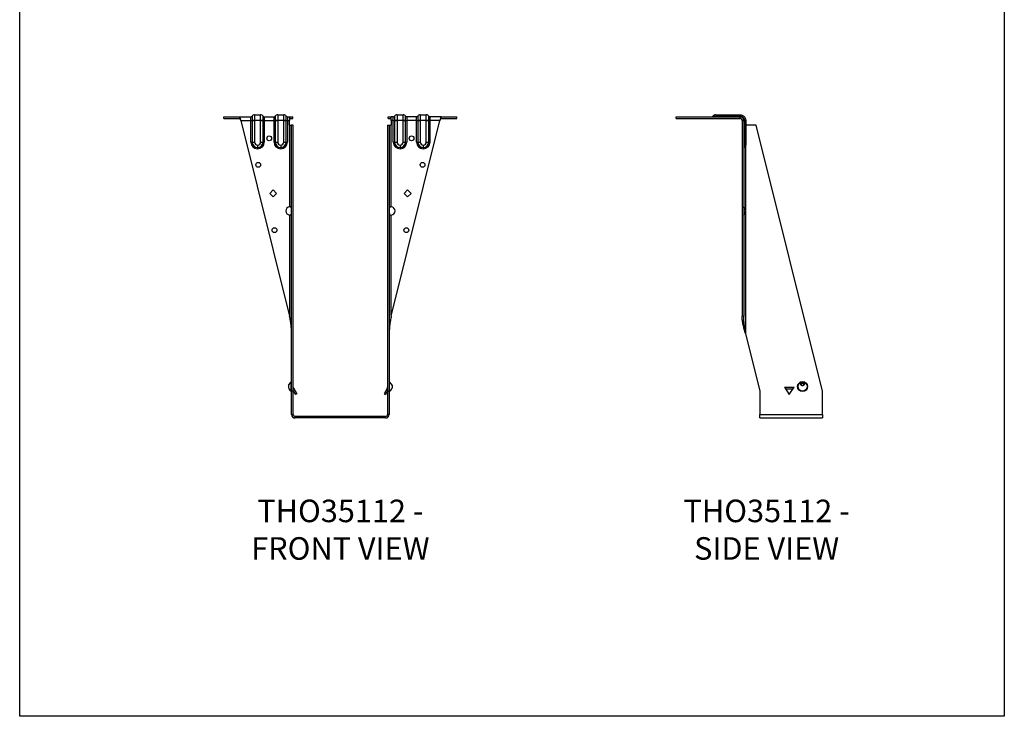
# Model space of a CAD drawing. Units: millimetres. Extents: x -1931 to -986, y -1134 to 202.
# Drawn here: x -1931 to -986, y -1134 to -466 of the extents above; entities that cross this region are included whole.
import ezdxf

# ---------------------------------------------------------------- set-up
doc = ezdxf.new("R2010")
doc.units = ezdxf.units.MM
doc.header["$MEASUREMENT"] = 0
doc.layers.get('0').update_dxf_attribs({"linetype": 'CONTINUOUS'})
doc.layers.get('Defpoints').update_dxf_attribs({"linetype": 'CONTINUOUS'})
doc.layers.add('OBJ', color=179, linetype='CONTINUOUS')
doc.styles.add('SLDTEXTSTYLE0', font='TXT', dxfattribs={"width": 0.605})

msp = doc.modelspace()

# ---------------------------------------------------------------- linework, layer by layer
at = {"color": 7, "linetype": 'Continuous', "lineweight": 25}
for p, q in [((-1705.14, -557.3), (-1699.36, -557.3)), ((-1682.88, -557.3), (-1677.1, -557.3)), ((-1568.39, -557.3), (-1562.61, -557.3)), ((-1546.13, -557.3), (-1540.35, -557.3)), ((-1262.79, -557.3), (-1259.9, -557.3)), ((-1259.9, -558.65), (-1259.9, -557.3)), ((-1259.9, -557.3), (-1239.24, -557.3)), ((-1239.24, -558.65), (-1239.24, -557.3)), ((-1734.62, -560.85), (-1734.62, -559.33)), ((-1734.62, -559.33), (-1719.33, -559.33)), ((-1734.62, -560.85), (-1719.33, -560.85)), ((-1719.33, -560.85), (-1719.33, -559.33)), ((-1719.33, -559.33), (-1708.73, -559.33)), ((-1718.29, -562.76), (-1671.49, -750.44)), ((-1718.29, -562.76), (-1708.73, -562.76)), ((-1708.73, -562.76), (-1707.53, -562.77)), ((-1708.73, -562.87), (-1707.53, -562.87)), ((-1708.73, -583.53), (-1708.73, -562.87)), ((-1707.53, -562.87), (-1707.53, -583.53)), ((-1707.53, -562.87), (-1705.14, -562.87)), ((-1705.14, -562.87), (-1705.14, -583.53)), ((-1699.36, -562.87), (-1705.14, -562.87)), ((-1699.36, -583.53), (-1699.36, -562.87)), ((-1699.36, -562.87), (-1696.97, -562.87)), ((-1696.97, -562.77), (-1695.78, -562.76)), ((-1696.97, -583.53), (-1696.97, -562.87)), ((-1696.97, -562.87), (-1695.78, -562.87)), ((-1695.78, -559.33), (-1686.47, -559.33)), ((-1695.78, -562.76), (-1686.47, -562.76)), ((-1695.78, -562.87), (-1695.78, -583.53)), ((-1686.47, -562.76), (-1685.27, -562.77)), ((-1686.47, -562.87), (-1685.27, -562.87)), ((-1686.47, -583.53), (-1686.47, -562.87)), ((-1685.27, -562.87), (-1685.27, -583.53)), ((-1685.27, -562.87), (-1682.88, -562.87)), ((-1682.88, -562.87), (-1682.88, -583.53)), ((-1677.1, -562.87), (-1682.88, -562.87)), ((-1677.1, -583.53), (-1677.1, -562.87)), ((-1677.1, -562.87), (-1674.71, -562.87)), ((-1674.71, -562.77), (-1673.52, -562.76)), ((-1674.71, -583.53), (-1674.71, -562.87)), ((-1674.71, -562.87), (-1673.51, -562.87)), ((-1673.52, -559.33), (-1671.57, -559.33)), ((-1673.52, -562.76), (-1671.57, -562.76)), ((-1673.51, -562.87), (-1673.51, -583.53)), ((-1671.57, -559.33), (-1671.57, -562.76)), ((-1671.57, -559.33), (-1671.11, -559.33)), ((-1671.57, -560.85), (-1671.11, -560.85)), ((-1671.57, -567.21), (-1671.57, -562.76)), ((-1671.11, -560.85), (-1671.11, -559.33)), ((-1671.11, -559.33), (-1668.56, -559.33)), ((-1671.11, -560.85), (-1668.56, -560.85)), ((-1668.56, -560.85), (-1668.56, -559.33)), ((-1576.93, -560.85), (-1576.93, -559.33)), ((-1576.93, -559.33), (-1574.39, -559.33)), ((-1576.93, -560.85), (-1574.39, -560.85)), ((-1574.39, -560.85), (-1574.39, -559.33)), ((-1574.39, -559.33), (-1573.92, -559.33)), ((-1574.39, -560.85), (-1573.92, -560.85)), ((-1574, -750.44), (-1527.21, -562.76)), ((-1573.92, -562.76), (-1573.92, -559.33)), ((-1571.98, -559.33), (-1573.92, -559.33)), ((-1573.92, -562.76), (-1573.92, -567.21)), ((-1571.98, -562.76), (-1573.92, -562.76)), ((-1571.98, -562.76), (-1570.78, -562.77)), ((-1571.98, -562.87), (-1570.78, -562.87)), ((-1571.98, -583.53), (-1571.98, -562.87)), ((-1570.78, -562.87), (-1570.78, -583.53)), ((-1570.78, -562.87), (-1568.39, -562.87)), ((-1568.39, -562.87), (-1568.39, -583.53)), ((-1562.61, -562.87), (-1568.39, -562.87)), ((-1562.61, -583.53), (-1562.61, -562.87)), ((-1562.61, -562.87), (-1560.22, -562.87)), ((-1560.22, -562.77), (-1559.03, -562.76)), ((-1560.22, -583.53), (-1560.22, -562.87)), ((-1560.22, -562.87), (-1559.03, -562.87)), ((-1549.72, -559.33), (-1559.03, -559.33)), ((-1549.72, -562.76), (-1559.03, -562.76)), ((-1559.03, -562.87), (-1559.03, -583.53)), ((-1549.72, -562.76), (-1548.52, -562.77)), ((-1549.72, -562.87), (-1548.52, -562.87)), ((-1549.72, -583.53), (-1549.72, -562.87)), ((-1548.52, -562.87), (-1548.52, -583.53)), ((-1548.52, -562.87), (-1546.13, -562.87)), ((-1546.13, -562.87), (-1546.13, -583.53)), ((-1540.35, -562.87), (-1546.13, -562.87)), ((-1540.35, -583.53), (-1540.35, -562.87)), ((-1540.35, -562.87), (-1537.96, -562.87)), ((-1537.96, -562.77), (-1536.77, -562.76)), ((-1537.96, -583.53), (-1537.96, -562.87)), ((-1537.96, -562.87), (-1536.77, -562.87)), ((-1526.16, -559.33), (-1536.77, -559.33)), ((-1527.21, -562.76), (-1536.77, -562.76)), ((-1536.77, -562.87), (-1536.77, -583.53)), ((-1526.16, -560.85), (-1526.16, -559.33)), ((-1526.16, -559.33), (-1510.87, -559.33)), ((-1526.16, -560.85), (-1510.87, -560.85)), ((-1510.87, -560.85), (-1510.87, -559.33)), ((-1300.46, -560.85), (-1300.46, -559.33)), ((-1300.46, -559.33), (-1239.14, -559.33)), ((-1300.46, -560.85), (-1239.14, -560.85)), ((-1265.18, -558.65), (-1259.9, -558.65)), ((-1259.9, -559.33), (-1259.9, -558.65)), ((-1259.9, -558.65), (-1239.24, -558.65)), ((-1239.24, -559.33), (-1239.24, -558.65)), ((-1239.14, -560.85), (-1239.14, -559.33)), ((-1237.23, -562.76), (-1235.71, -562.76)), ((-1237.23, -562.76), (-1237.23, -750.44)), ((-1235.71, -562.76), (-1235.71, -750.44)), ((-1235.71, -562.87), (-1235.03, -562.87)), ((-1235.03, -562.87), (-1235.03, -583.53)), ((-1235.03, -562.87), (-1233.67, -562.87)), ((-1233.67, -562.87), (-1233.67, -583.53)), ((-1671.49, -567.21), (-1671.57, -567.21)), ((-1671.49, -567.21), (-1671.49, -645.61)), ((-1671.49, -567.21), (-1669.59, -567.21)), ((-1668.07, -567.21), (-1669.59, -567.21)), ((-1669.59, -822.42), (-1669.59, -567.21)), ((-1668.07, -822.42), (-1668.07, -567.21)), ((-1577.43, -567.21), (-1575.91, -567.21)), ((-1577.43, -567.21), (-1577.43, -822.42)), ((-1575.91, -567.21), (-1575.91, -822.42)), ((-1575.91, -567.21), (-1574, -567.21)), ((-1574, -645.61), (-1574, -567.21)), ((-1573.92, -567.21), (-1574, -567.21)), ((-1223.77, -567.21), (-1233.67, -567.21)), ((-1160.14, -822.42), (-1223.77, -567.21)), ((-1708.73, -583.53), (-1707.53, -583.53)), ((-1707.53, -583.53), (-1705.14, -583.53)), ((-1699.36, -583.53), (-1696.97, -583.53)), ((-1696.97, -583.53), (-1695.78, -583.53)), ((-1686.47, -583.53), (-1685.27, -583.53)), ((-1685.27, -583.53), (-1682.88, -583.53)), ((-1677.1, -583.53), (-1674.71, -583.53)), ((-1674.71, -583.53), (-1673.51, -583.53)), ((-1571.98, -583.53), (-1570.78, -583.53)), ((-1570.78, -583.53), (-1568.39, -583.53)), ((-1562.61, -583.53), (-1560.22, -583.53)), ((-1560.22, -583.53), (-1559.03, -583.53)), ((-1549.72, -583.53), (-1548.52, -583.53)), ((-1548.52, -583.53), (-1546.13, -583.53)), ((-1540.35, -583.53), (-1537.96, -583.53)), ((-1537.96, -583.53), (-1536.77, -583.53)), ((-1235.71, -583.53), (-1235.03, -583.53)), ((-1235.03, -583.53), (-1235.03, -588.81)), ((-1235.03, -583.53), (-1233.67, -583.53)), ((-1233.67, -583.53), (-1233.67, -586.41)), ((-1702.25, -586.41), (-1702.25, -588.81)), ((-1702.25, -588.81), (-1702.25, -590)), ((-1679.99, -586.41), (-1679.99, -588.81)), ((-1679.99, -588.81), (-1679.99, -590)), ((-1565.5, -586.41), (-1565.5, -588.81)), ((-1565.5, -588.81), (-1565.5, -590)), ((-1543.24, -586.41), (-1543.24, -588.81)), ((-1543.24, -588.81), (-1543.24, -590)), ((-1233.8, -587.25), (-1233.8, -649.03)), ((-1687.29, -629.48), (-1690.53, -632.72)), ((-1690.53, -632.72), (-1687.29, -635.95)), ((-1684.05, -632.72), (-1687.29, -629.48)), ((-1687.29, -635.95), (-1684.05, -632.72)), ((-1558.2, -629.48), (-1561.44, -632.72)), ((-1561.44, -632.72), (-1558.2, -635.95)), ((-1554.97, -632.72), (-1558.2, -629.48)), ((-1558.2, -635.95), (-1554.97, -632.72)), ((-1233.8, -650.11), (-1233.8, -767.26)), ((-1671.49, -653.54), (-1671.49, -750.44)), ((-1574, -750.44), (-1574, -653.54)), ((-1235.71, -750.44), (-1237.23, -750.44)), ((-1233.8, -767.26), (-1220.04, -822.42)), ((-1672.66, -817.1), (-1670.17, -813.87)), ((-1669.87, -822.41), (-1669.87, -813.73)), ((-1667.89, -819.35), (-1668.07, -819.45)), ((-1668.07, -822.09), (-1665.98, -825.71)), ((-1667.89, -819.35), (-1664.66, -824.95)), ((-1577.6, -819.35), (-1580.83, -824.95)), ((-1577.43, -822.09), (-1579.51, -825.71)), ((-1577.6, -819.35), (-1577.43, -819.45)), ((-1575.62, -822.41), (-1575.62, -813.73)), ((-1572.83, -817.1), (-1575.32, -813.87)), ((-1196.67, -818.71), (-1187.13, -818.71)), ((-1196.67, -818.71), (-1191.9, -825.71)), ((-1195.71, -820.11), (-1188.08, -820.11)), ((-1191.9, -825.71), (-1187.13, -818.71)), ((-1668.07, -822.42), (-1669.59, -822.42)), ((-1669.59, -844.79), (-1669.59, -822.42)), ((-1668.07, -844.79), (-1668.07, -822.42)), ((-1664.66, -824.95), (-1665.98, -825.71)), ((-1580.83, -824.95), (-1579.51, -825.71)), ((-1577.43, -822.42), (-1575.91, -822.42)), ((-1577.43, -822.42), (-1577.43, -844.79)), ((-1575.91, -822.42), (-1575.91, -844.79)), ((-1220.04, -822.42), (-1220.04, -844.79)), ((-1160.14, -844.79), (-1160.14, -822.42)), ((-1669.59, -844.79), (-1668.07, -844.79)), ((-1666.16, -848.22), (-1666.16, -846.7)), ((-1579.34, -846.7), (-1666.16, -846.7)), ((-1579.34, -848.22), (-1666.16, -848.22)), ((-1579.34, -848.22), (-1579.34, -846.7)), ((-1575.91, -844.79), (-1577.43, -844.79)), ((-1220.04, -844.79), (-1160.14, -844.79)), ((-1220.04, -848.22), (-1220.04, -844.79)), ((-1220.04, -848.22), (-1160.14, -848.22)), ((-1160.14, -844.79), (-1160.14, -848.22))]:
    msp.add_line(p, q, dxfattribs=at)
at = {"color": 7, "linetype": 'Continuous', "lineweight": 25, "flags": 128}
msp.add_lwpolyline([(-1179.22, -817.1), (-1178.48, -816.99), (-1177.85, -816.68), (-1177.4, -816.2), (-1177.19, -815.63), (-1177.26, -815.04), (-1177.59, -814.51), (-1178.15, -814.11), (-1178.85, -813.9), (-1179.6, -813.9), (-1180.29, -814.11), (-1180.85, -814.51), (-1181.18, -815.04), (-1181.25, -815.63), (-1181.05, -816.2), (-1180.59, -816.68), (-1179.96, -816.99), (-1179.22, -817.1)], dxfattribs=at)
at = {"color": 7, "linetype": 'Continuous', "lineweight": 25}
for centre, radius in [((-1691.04, -579.93), 2.29), ((-1554.46, -579.93), 2.29), ((-1701.63, -605.38), 2.29), ((-1543.87, -605.38), 2.29), ((-1686.01, -668.01), 2.29), ((-1559.48, -668.01), 2.29), ((-1179.22, -818.07), 4.77), ((-1179.22, -818.07), 4.34)]:
    msp.add_circle(centre, radius, dxfattribs=at)
for centre, radius, start, end in [((-1705.14, -560.08), 2.78, 89.96527, 149.07472), ((-1705.14, -560.08), 2.79, 90, 149.1403), ((-1699.36, -560.08), 2.78, 30.92528, 90.03473), ((-1699.36, -560.08), 2.79, 30.8597, 90), ((-1682.88, -560.08), 2.78, 89.96527, 149.07472), ((-1682.88, -560.08), 2.79, 90, 149.1403), ((-1677.1, -560.08), 2.78, 30.92528, 90.03473), ((-1677.1, -560.08), 2.79, 30.8597, 90), ((-1568.39, -560.08), 2.78, 89.96527, 149.07472), ((-1568.39, -560.08), 2.79, 90, 149.1403), ((-1562.61, -560.08), 2.78, 30.92528, 90.03473), ((-1562.61, -560.08), 2.79, 30.8597, 90), ((-1546.13, -560.08), 2.78, 89.96527, 149.07472), ((-1546.13, -560.08), 2.79, 90, 149.1403), ((-1540.35, -560.08), 2.78, 30.92528, 90.03473), ((-1540.35, -560.08), 2.79, 30.8597, 90), ((-1262.79, -560.08), 2.79, 90, 149.1403), ((-1215.61, -559.32), 23.51, 175.06203, 178.36714), ((-1708.73, -557.94), 1.39, 270.00393, 329.10629), ((-1708.73, -557.94), 1.39, 270.00039, 329.12527), ((-1708.73, -557.94), 1.39, 270, 329.1403), ((-1707.98, -471.06), 91.67, 269.5332, 270.28028), ((-1704.93, -606.07), 43.42, 90.28341, 93.43999), ((-1699.58, -606.07), 43.42, 86.56001, 89.71659), ((-1695.78, -557.94), 1.39, 210.89371, 269.99607), ((-1695.78, -557.94), 1.39, 210.87473, 269.99961), ((-1695.78, -557.94), 1.39, 210.8597, 270), ((-1696.52, -471.06), 91.67, 269.71972, 270.4668), ((-1686.47, -557.94), 1.39, 270.00393, 329.10629), ((-1686.47, -557.94), 1.39, 270.00039, 329.12527), ((-1686.47, -557.94), 1.39, 270, 329.1403), ((-1685.72, -471.06), 91.67, 269.5332, 270.28028), ((-1682.67, -606.07), 43.42, 90.28341, 93.43999), ((-1677.32, -606.07), 43.42, 86.56001, 89.71659), ((-1673.52, -557.94), 1.39, 210.89371, 269.99607), ((-1673.52, -557.94), 1.39, 210.87473, 269.99961), ((-1673.51, -557.94), 1.39, 210.8597, 270), ((-1674.26, -471.06), 91.67, 269.71972, 270.4668), ((-1571.98, -557.94), 1.39, 270.00393, 329.10629), ((-1571.98, -557.94), 1.39, 270.00039, 329.12527), ((-1571.98, -557.94), 1.39, 270, 329.1403), ((-1571.23, -471.06), 91.67, 269.5332, 270.28028), ((-1568.18, -606.07), 43.42, 90.28341, 93.43999), ((-1562.83, -606.07), 43.42, 86.56001, 89.71659), ((-1559.03, -557.94), 1.39, 210.89371, 269.99607), ((-1559.03, -557.94), 1.39, 210.87473, 269.99961), ((-1559.03, -557.94), 1.39, 210.8597, 270), ((-1559.77, -471.06), 91.67, 269.71972, 270.4668), ((-1549.72, -557.94), 1.39, 270.00393, 329.10629), ((-1549.72, -557.94), 1.39, 270.00039, 329.12527), ((-1549.72, -557.94), 1.39, 270, 329.1403), ((-1548.97, -471.06), 91.67, 269.5332, 270.28028), ((-1545.92, -606.07), 43.42, 90.28341, 93.43999), ((-1540.57, -606.07), 43.42, 86.56001, 89.71659), ((-1536.77, -557.94), 1.39, 210.89371, 269.99607), ((-1536.77, -557.94), 1.39, 210.87473, 269.99961), ((-1536.77, -557.94), 1.39, 210.8597, 270), ((-1537.51, -471.06), 91.67, 269.71972, 270.4668), ((-1266.38, -557.94), 1.39, 270, 329.1403), ((-1224.52, -558.77), 14.62, 179.54518, 182.20266), ((-1220.44, -558.94), 18.67, 179.12444, 181.2045), ((-1235.31, -544.06), 18.67, 268.7955, 270.87556), ((-1235.14, -548.15), 14.62, 267.79734, 270.45482), ((-1235.7, -539.23), 23.51, 271.63286, 274.93797), ((-1702.25, -583.53), 6.48, 180, 270), ((-1702.25, -583.53), 5.28, 180, 270), ((-1702.25, -583.53), 2.89, 180, 270), ((-1702.25, -583.53), 2.89, 270, 0), ((-1702.25, -583.53), 5.28, 270, 0), ((-1702.25, -583.53), 6.48, 270, 0), ((-1679.99, -583.53), 6.48, 180, 270), ((-1679.99, -583.53), 5.28, 180, 270), ((-1679.99, -583.53), 2.89, 180, 270), ((-1679.99, -583.53), 2.89, 270, 0), ((-1679.99, -583.53), 5.28, 270, 0), ((-1679.99, -583.53), 6.48, 270, 0), ((-1565.5, -583.53), 6.48, 180, 270), ((-1565.5, -583.53), 5.28, 180, 270), ((-1565.5, -583.53), 2.89, 180, 270), ((-1565.5, -583.53), 2.89, 270, 0), ((-1565.5, -583.53), 5.28, 270, 0), ((-1565.5, -583.53), 6.48, 270, 0), ((-1543.24, -583.53), 6.48, 180, 270), ((-1543.24, -583.53), 5.28, 180, 270), ((-1543.24, -583.53), 2.89, 180, 270), ((-1543.24, -583.53), 2.89, 270, 0), ((-1543.24, -583.53), 5.28, 270, 0), ((-1543.24, -583.53), 6.48, 270, 0), ((-1234.31, -590), 1.39, 120.8597, 180), ((-1236.46, -586.41), 2.79, 300.8597, 0), ((-1671.24, -649.57), 3.98, 93.66082, 266.33918), ((-1574.25, -649.57), 3.98, 273.66082, 86.33918), ((-1237.74, -649.57), 3.98, 352.18826, 7.81174), ((-1668.07, -818.07), 4.7, 168.02636, 247.40365), ((-1668.07, -818.07), 4.7, 112.59635, 116.63387), ((-1670.05, -813.31), 0.463, 292.59635, 0), ((-1666.79, -818.71), 1.28, 180, 210), ((-1578.71, -818.71), 1.28, 330, 0), ((-1575.44, -813.31), 0.463, 180, 247.40365), ((-1577.43, -818.07), 4.7, 63.36613, 67.40365), ((-1577.43, -818.07), 4.7, 292.59635, 11.97364), ((-1179.59, -816.32), 1, 105.83818, 205.30012), ((-1179.22, -818.07), 2.79, 76.78445, 103.21555), ((-1178.86, -816.32), 1, 334.69988, 74.16182), ((-1670.05, -822.84), 0.463, 0, 67.40365), ((-1575.44, -822.84), 0.463, 112.59635, 180), ((-1666.16, -844.79), 3.43, 180, 270), ((-1666.16, -844.79), 1.91, 180, 270), ((-1579.34, -844.79), 1.91, 270, 0), ((-1579.34, -844.79), 3.43, 270, 0)]:
    msp.add_arc(centre, radius, start, end, dxfattribs=at)
msp.add_ellipse((-1179.22, -816.4), major_axis=(0, 1.36), ratio=0.734896, start_param=5.587514, end_param=6.978857, dxfattribs=at)
for points, knots in [([(-1705.14, -557.3), (-1705.14, -557.31), (-1705.15, -557.36), (-1705.15, -557.51), (-1705.15, -557.62), (-1705.15, -557.9), (-1705.15, -558.07), (-1705.15, -558.46), (-1705.15, -558.68), (-1705.15, -559.18), (-1705.15, -559.44), (-1705.15, -560.01), (-1705.15, -560.32), (-1705.15, -560.96), (-1705.15, -561.28), (-1705.15, -561.96), (-1705.14, -562.3), (-1705.14, -562.65)], [0, 0, 0, 0, 0.125, 0.125, 0.25, 0.25, 0.375, 0.375, 0.5, 0.5, 0.625, 0.625, 0.75, 0.75, 0.875, 0.875, 1, 1, 1, 1]), ([(-1699.36, -562.65), (-1699.36, -562.31), (-1699.36, -561.96), (-1699.36, -561.28), (-1699.36, -560.95), (-1699.35, -560.32), (-1699.35, -560.02), (-1699.35, -559.44), (-1699.35, -559.17), (-1699.35, -558.68), (-1699.35, -558.46), (-1699.35, -558.07), (-1699.35, -557.9), (-1699.36, -557.62), (-1699.36, -557.51), (-1699.36, -557.36), (-1699.36, -557.31), (-1699.36, -557.3)], [0, 0, 0, 0, 0.125, 0.125, 0.25, 0.25, 0.375, 0.375, 0.5, 0.5, 0.625, 0.625, 0.75, 0.75, 0.875, 0.875, 1, 1, 1, 1]), ([(-1682.88, -557.3), (-1682.88, -557.31), (-1682.88, -557.36), (-1682.89, -557.51), (-1682.89, -557.62), (-1682.89, -557.9), (-1682.89, -558.07), (-1682.89, -558.46), (-1682.89, -558.68), (-1682.89, -559.18), (-1682.89, -559.44), (-1682.89, -560.01), (-1682.89, -560.32), (-1682.89, -560.96), (-1682.89, -561.28), (-1682.88, -561.96), (-1682.88, -562.3), (-1682.88, -562.65)], [0, 0, 0, 0, 0.125, 0.125, 0.25, 0.25, 0.375, 0.375, 0.5, 0.5, 0.625, 0.625, 0.75, 0.75, 0.875, 0.875, 1, 1, 1, 1]), ([(-1677.1, -562.65), (-1677.1, -562.31), (-1677.1, -561.96), (-1677.09, -561.28), (-1677.09, -560.95), (-1677.09, -560.32), (-1677.09, -560.02), (-1677.09, -559.44), (-1677.09, -559.17), (-1677.09, -558.68), (-1677.09, -558.46), (-1677.09, -558.07), (-1677.09, -557.9), (-1677.09, -557.62), (-1677.09, -557.51), (-1677.1, -557.36), (-1677.1, -557.31), (-1677.1, -557.3)], [0, 0, 0, 0, 0.125, 0.125, 0.25, 0.25, 0.375, 0.375, 0.5, 0.5, 0.625, 0.625, 0.75, 0.75, 0.875, 0.875, 1, 1, 1, 1]), ([(-1568.39, -557.3), (-1568.39, -557.31), (-1568.4, -557.36), (-1568.4, -557.51), (-1568.4, -557.62), (-1568.4, -557.9), (-1568.4, -558.07), (-1568.4, -558.46), (-1568.4, -558.68), (-1568.4, -559.18), (-1568.4, -559.44), (-1568.4, -560.01), (-1568.4, -560.32), (-1568.4, -560.96), (-1568.4, -561.28), (-1568.4, -561.96), (-1568.39, -562.3), (-1568.39, -562.65)], [0, 0, 0, 0, 0.125, 0.125, 0.25, 0.25, 0.375, 0.375, 0.5, 0.5, 0.625, 0.625, 0.75, 0.75, 0.875, 0.875, 1, 1, 1, 1]), ([(-1562.61, -562.65), (-1562.61, -562.31), (-1562.61, -561.96), (-1562.61, -561.28), (-1562.61, -560.95), (-1562.6, -560.32), (-1562.6, -560.02), (-1562.6, -559.44), (-1562.6, -559.17), (-1562.6, -558.68), (-1562.6, -558.46), (-1562.6, -558.07), (-1562.6, -557.9), (-1562.61, -557.62), (-1562.61, -557.51), (-1562.61, -557.36), (-1562.61, -557.31), (-1562.61, -557.3)], [0, 0, 0, 0, 0.125, 0.125, 0.25, 0.25, 0.375, 0.375, 0.5, 0.5, 0.625, 0.625, 0.75, 0.75, 0.875, 0.875, 1, 1, 1, 1]), ([(-1546.13, -557.3), (-1546.13, -557.31), (-1546.13, -557.36), (-1546.14, -557.51), (-1546.14, -557.62), (-1546.14, -557.9), (-1546.14, -558.07), (-1546.14, -558.46), (-1546.14, -558.68), (-1546.14, -559.18), (-1546.14, -559.44), (-1546.14, -560.01), (-1546.14, -560.32), (-1546.14, -560.96), (-1546.14, -561.28), (-1546.13, -561.96), (-1546.13, -562.3), (-1546.13, -562.65)], [0, 0, 0, 0, 0.125, 0.125, 0.25, 0.25, 0.375, 0.375, 0.5, 0.5, 0.625, 0.625, 0.75, 0.75, 0.875, 0.875, 1, 1, 1, 1]), ([(-1540.35, -562.65), (-1540.35, -562.31), (-1540.35, -561.96), (-1540.35, -561.28), (-1540.34, -560.95), (-1540.34, -560.32), (-1540.34, -560.02), (-1540.34, -559.44), (-1540.34, -559.17), (-1540.34, -558.68), (-1540.34, -558.46), (-1540.34, -558.07), (-1540.34, -557.9), (-1540.34, -557.62), (-1540.35, -557.51), (-1540.35, -557.36), (-1540.35, -557.31), (-1540.35, -557.3)], [0, 0, 0, 0, 0.125, 0.125, 0.25, 0.25, 0.375, 0.375, 0.5, 0.5, 0.625, 0.625, 0.75, 0.75, 0.875, 0.875, 1, 1, 1, 1]), ([(-1239.03, -557.3), (-1238.68, -557.31), (-1238.34, -557.36), (-1237.66, -557.51), (-1237.33, -557.62), (-1236.7, -557.9), (-1236.39, -558.07), (-1235.81, -558.46), (-1235.55, -558.68), (-1235.05, -559.18), (-1234.83, -559.44), (-1234.44, -560.01), (-1234.28, -560.32), (-1234, -560.96), (-1233.89, -561.28), (-1233.73, -561.96), (-1233.69, -562.3), (-1233.68, -562.65)], [0, 0, 0, 0, 0.125, 0.125, 0.25, 0.25, 0.375, 0.375, 0.5, 0.5, 0.625, 0.625, 0.75, 0.75, 0.875, 0.875, 1, 1, 1, 1]), ([(-1718.29, -562.76), (-1718.38, -562.31), (-1718.46, -561.86), (-1718.64, -561.03), (-1718.72, -560.65), (-1718.9, -560.02), (-1718.99, -559.76), (-1719.16, -559.42), (-1719.25, -559.33), (-1719.33, -559.33)], [0, 0, 0, 0, 0.25, 0.25, 0.5, 0.5, 0.75, 0.75, 1, 1, 1, 1]), ([(-1718.29, -562.76), (-1718.38, -562.51), (-1718.46, -562.26), (-1718.64, -561.8), (-1718.72, -561.59), (-1718.9, -561.23), (-1718.99, -561.09), (-1719.16, -560.9), (-1719.25, -560.85), (-1719.33, -560.85)], [0, 0, 0, 0, 0.25, 0.25, 0.5, 0.5, 0.75, 0.75, 1, 1, 1, 1]), ([(-1708.73, -562.73), (-1708.73, -562.51), (-1708.72, -562.28), (-1708.72, -561.85), (-1708.72, -561.64), (-1708.72, -561.23), (-1708.72, -561.03), (-1708.71, -560.67), (-1708.71, -560.5), (-1708.71, -560.18), (-1708.71, -560.04), (-1708.72, -559.79), (-1708.72, -559.68), (-1708.72, -559.43), (-1708.72, -559.34), (-1708.73, -559.33)], [0, 0, 0, 0, 0.125, 0.125, 0.25, 0.25, 0.375, 0.375, 0.5, 0.5, 0.625, 0.625, 0.75, 0.75, 1, 1, 1, 1]), ([(-1707.53, -558.65), (-1707.53, -558.66), (-1707.53, -558.69), (-1707.53, -558.8), (-1707.53, -558.88), (-1707.53, -559.08), (-1707.53, -559.21), (-1707.53, -559.51), (-1707.53, -559.68), (-1707.53, -560.05), (-1707.53, -560.26), (-1707.53, -560.7), (-1707.53, -560.93), (-1707.53, -561.66), (-1707.53, -562.2), (-1707.53, -562.73)], [0, 0, 0, 0, 0.125, 0.125, 0.25, 0.25, 0.375, 0.375, 0.5, 0.5, 0.625, 0.625, 0.75, 0.75, 1, 1, 1, 1]), ([(-1696.97, -562.73), (-1696.97, -562.46), (-1696.97, -562.2), (-1696.98, -561.68), (-1696.98, -561.43), (-1696.98, -560.94), (-1696.98, -560.7), (-1696.98, -560.26), (-1696.98, -560.05), (-1696.98, -559.68), (-1696.98, -559.51), (-1696.98, -559.21), (-1696.98, -559.09), (-1696.98, -558.78), (-1696.97, -558.66), (-1696.97, -558.65)], [0, 0, 0, 0, 0.125, 0.125, 0.25, 0.25, 0.375, 0.375, 0.5, 0.5, 0.625, 0.625, 0.75, 0.75, 1, 1, 1, 1]), ([(-1695.78, -559.33), (-1695.78, -559.33), (-1695.78, -559.36), (-1695.78, -559.45), (-1695.79, -559.51), (-1695.79, -559.68), (-1695.79, -559.79), (-1695.79, -560.04), (-1695.79, -560.18), (-1695.79, -560.49), (-1695.79, -560.66), (-1695.79, -561.03), (-1695.79, -561.23), (-1695.78, -561.84), (-1695.78, -562.28), (-1695.78, -562.73)], [0, 0, 0, 0, 0.125, 0.125, 0.25, 0.25, 0.375, 0.375, 0.5, 0.5, 0.625, 0.625, 0.75, 0.75, 1, 1, 1, 1]), ([(-1686.47, -562.73), (-1686.46, -562.51), (-1686.46, -562.28), (-1686.46, -561.85), (-1686.46, -561.64), (-1686.46, -561.23), (-1686.45, -561.03), (-1686.45, -560.67), (-1686.45, -560.5), (-1686.45, -560.18), (-1686.45, -560.04), (-1686.45, -559.79), (-1686.46, -559.68), (-1686.46, -559.43), (-1686.46, -559.34), (-1686.47, -559.33)], [0, 0, 0, 0, 0.125, 0.125, 0.25, 0.25, 0.375, 0.375, 0.5, 0.5, 0.625, 0.625, 0.75, 0.75, 1, 1, 1, 1]), ([(-1685.27, -558.65), (-1685.27, -558.66), (-1685.27, -558.69), (-1685.27, -558.8), (-1685.27, -558.88), (-1685.27, -559.08), (-1685.27, -559.21), (-1685.27, -559.51), (-1685.27, -559.68), (-1685.27, -560.05), (-1685.27, -560.26), (-1685.27, -560.7), (-1685.27, -560.93), (-1685.27, -561.66), (-1685.27, -562.2), (-1685.27, -562.73)], [0, 0, 0, 0, 0.125, 0.125, 0.25, 0.25, 0.375, 0.375, 0.5, 0.5, 0.625, 0.625, 0.75, 0.75, 1, 1, 1, 1]), ([(-1674.71, -562.73), (-1674.71, -562.46), (-1674.71, -562.2), (-1674.71, -561.68), (-1674.71, -561.43), (-1674.71, -560.94), (-1674.72, -560.7), (-1674.72, -560.26), (-1674.72, -560.05), (-1674.72, -559.68), (-1674.72, -559.51), (-1674.72, -559.21), (-1674.71, -559.09), (-1674.71, -558.78), (-1674.71, -558.66), (-1674.71, -558.65)], [0, 0, 0, 0, 0.125, 0.125, 0.25, 0.25, 0.375, 0.375, 0.5, 0.5, 0.625, 0.625, 0.75, 0.75, 1, 1, 1, 1]), ([(-1673.52, -559.33), (-1673.52, -559.33), (-1673.52, -559.36), (-1673.52, -559.45), (-1673.52, -559.51), (-1673.53, -559.68), (-1673.53, -559.79), (-1673.53, -560.04), (-1673.53, -560.18), (-1673.53, -560.49), (-1673.53, -560.66), (-1673.53, -561.03), (-1673.53, -561.23), (-1673.52, -561.84), (-1673.52, -562.28), (-1673.52, -562.73)], [0, 0, 0, 0, 0.125, 0.125, 0.25, 0.25, 0.375, 0.375, 0.5, 0.5, 0.625, 0.625, 0.75, 0.75, 1, 1, 1, 1]), ([(-1571.98, -562.73), (-1571.98, -562.51), (-1571.97, -562.28), (-1571.97, -561.85), (-1571.97, -561.64), (-1571.97, -561.23), (-1571.97, -561.03), (-1571.97, -560.67), (-1571.97, -560.5), (-1571.97, -560.18), (-1571.97, -560.04), (-1571.97, -559.79), (-1571.97, -559.68), (-1571.97, -559.43), (-1571.97, -559.34), (-1571.98, -559.33)], [0, 0, 0, 0, 0.125, 0.125, 0.25, 0.25, 0.375, 0.375, 0.5, 0.5, 0.625, 0.625, 0.75, 0.75, 1, 1, 1, 1]), ([(-1570.78, -558.65), (-1570.78, -558.66), (-1570.78, -558.69), (-1570.78, -558.8), (-1570.78, -558.88), (-1570.78, -559.08), (-1570.78, -559.21), (-1570.78, -559.51), (-1570.78, -559.68), (-1570.78, -560.05), (-1570.78, -560.26), (-1570.78, -560.7), (-1570.78, -560.93), (-1570.78, -561.66), (-1570.78, -562.2), (-1570.78, -562.73)], [0, 0, 0, 0, 0.125, 0.125, 0.25, 0.25, 0.375, 0.375, 0.5, 0.5, 0.625, 0.625, 0.75, 0.75, 1, 1, 1, 1]), ([(-1560.22, -562.73), (-1560.22, -562.46), (-1560.22, -562.2), (-1560.23, -561.68), (-1560.23, -561.43), (-1560.23, -560.94), (-1560.23, -560.7), (-1560.23, -560.26), (-1560.23, -560.05), (-1560.23, -559.68), (-1560.23, -559.51), (-1560.23, -559.21), (-1560.23, -559.09), (-1560.23, -558.78), (-1560.22, -558.66), (-1560.22, -558.65)], [0, 0, 0, 0, 0.125, 0.125, 0.25, 0.25, 0.375, 0.375, 0.5, 0.5, 0.625, 0.625, 0.75, 0.75, 1, 1, 1, 1]), ([(-1559.03, -559.33), (-1559.03, -559.33), (-1559.03, -559.36), (-1559.04, -559.45), (-1559.04, -559.51), (-1559.04, -559.68), (-1559.04, -559.79), (-1559.04, -560.04), (-1559.04, -560.18), (-1559.04, -560.49), (-1559.04, -560.66), (-1559.04, -561.03), (-1559.04, -561.23), (-1559.04, -561.84), (-1559.03, -562.28), (-1559.03, -562.73)], [0, 0, 0, 0, 0.125, 0.125, 0.25, 0.25, 0.375, 0.375, 0.5, 0.5, 0.625, 0.625, 0.75, 0.75, 1, 1, 1, 1]), ([(-1549.72, -562.73), (-1549.71, -562.51), (-1549.71, -562.28), (-1549.71, -561.85), (-1549.71, -561.64), (-1549.71, -561.23), (-1549.71, -561.03), (-1549.7, -560.67), (-1549.7, -560.5), (-1549.7, -560.18), (-1549.7, -560.04), (-1549.71, -559.79), (-1549.71, -559.68), (-1549.71, -559.43), (-1549.71, -559.34), (-1549.72, -559.33)], [0, 0, 0, 0, 0.125, 0.125, 0.25, 0.25, 0.375, 0.375, 0.5, 0.5, 0.625, 0.625, 0.75, 0.75, 1, 1, 1, 1]), ([(-1548.52, -558.65), (-1548.52, -558.66), (-1548.52, -558.69), (-1548.52, -558.8), (-1548.52, -558.88), (-1548.52, -559.08), (-1548.52, -559.21), (-1548.52, -559.51), (-1548.52, -559.68), (-1548.52, -560.05), (-1548.52, -560.26), (-1548.52, -560.7), (-1548.52, -560.93), (-1548.52, -561.66), (-1548.52, -562.2), (-1548.52, -562.73)], [0, 0, 0, 0, 0.125, 0.125, 0.25, 0.25, 0.375, 0.375, 0.5, 0.5, 0.625, 0.625, 0.75, 0.75, 1, 1, 1, 1]), ([(-1537.96, -562.73), (-1537.96, -562.46), (-1537.96, -562.2), (-1537.96, -561.68), (-1537.96, -561.43), (-1537.97, -560.94), (-1537.97, -560.7), (-1537.97, -560.26), (-1537.97, -560.05), (-1537.97, -559.68), (-1537.97, -559.51), (-1537.97, -559.21), (-1537.97, -559.09), (-1537.96, -558.78), (-1537.96, -558.66), (-1537.96, -558.65)], [0, 0, 0, 0, 0.125, 0.125, 0.25, 0.25, 0.375, 0.375, 0.5, 0.5, 0.625, 0.625, 0.75, 0.75, 1, 1, 1, 1]), ([(-1536.77, -559.33), (-1536.77, -559.33), (-1536.77, -559.36), (-1536.77, -559.45), (-1536.78, -559.51), (-1536.78, -559.68), (-1536.78, -559.79), (-1536.78, -560.04), (-1536.78, -560.18), (-1536.78, -560.49), (-1536.78, -560.66), (-1536.78, -561.03), (-1536.78, -561.23), (-1536.77, -561.84), (-1536.77, -562.28), (-1536.77, -562.73)], [0, 0, 0, 0, 0.125, 0.125, 0.25, 0.25, 0.375, 0.375, 0.5, 0.5, 0.625, 0.625, 0.75, 0.75, 1, 1, 1, 1]), ([(-1526.16, -559.33), (-1526.25, -559.33), (-1526.33, -559.42), (-1526.51, -559.76), (-1526.6, -560.02), (-1526.77, -560.65), (-1526.86, -561.03), (-1527.03, -561.86), (-1527.12, -562.31), (-1527.21, -562.76)], [0, 0, 0, 0, 0.25, 0.25, 0.5, 0.5, 0.75, 0.75, 1, 1, 1, 1]), ([(-1526.16, -560.85), (-1526.25, -560.85), (-1526.33, -560.9), (-1526.51, -561.09), (-1526.6, -561.23), (-1526.77, -561.59), (-1526.86, -561.8), (-1527.03, -562.26), (-1527.12, -562.51), (-1527.21, -562.76)], [0, 0, 0, 0, 0.25, 0.25, 0.5, 0.5, 0.75, 0.75, 1, 1, 1, 1]), ([(-1235.71, -562.76), (-1235.71, -562.31), (-1235.8, -561.86), (-1236.14, -561.03), (-1236.39, -560.65), (-1237.03, -560.02), (-1237.41, -559.76), (-1238.24, -559.42), (-1238.69, -559.33), (-1239.14, -559.33)], [0, 0, 0, 0, 0.25, 0.25, 0.5, 0.5, 0.75, 0.75, 1, 1, 1, 1]), ([(-1237.23, -562.76), (-1237.23, -562.51), (-1237.28, -562.26), (-1237.47, -561.8), (-1237.61, -561.59), (-1237.96, -561.23), (-1238.17, -561.09), (-1238.64, -560.9), (-1238.89, -560.85), (-1239.14, -560.85)], [0, 0, 0, 0, 0.25, 0.25, 0.5, 0.5, 0.75, 0.75, 1, 1, 1, 1]), ([(-1239.11, -558.65), (-1238.84, -558.66), (-1238.58, -558.69), (-1238.06, -558.8), (-1237.8, -558.88), (-1237.31, -559.08), (-1237.08, -559.21), (-1236.64, -559.51), (-1236.43, -559.68), (-1236.06, -560.05), (-1235.89, -560.26), (-1235.59, -560.7), (-1235.46, -560.93), (-1235.15, -561.66), (-1235.04, -562.2), (-1235.03, -562.73)], [0, 0, 0, 0, 0.125, 0.125, 0.25, 0.25, 0.375, 0.375, 0.5, 0.5, 0.625, 0.625, 0.75, 0.75, 1, 1, 1, 1]), ([(-1669.59, -649.03), (-1669.59, -648.46), (-1669.59, -647.96), (-1669.67, -647.11), (-1669.73, -646.75), (-1669.93, -646.32), (-1670.01, -646.2), (-1670.21, -645.98), (-1670.32, -645.89), (-1670.6, -645.75), (-1670.75, -645.7), (-1671.1, -645.62), (-1671.29, -645.61), (-1671.49, -645.61)], [0, 0, 0, 0, 0.25, 0.25, 0.5, 0.5, 0.625, 0.625, 0.75, 0.75, 0.875, 0.875, 1, 1, 1, 1]), ([(-1671.49, -653.54), (-1671.29, -653.53), (-1671.09, -653.51), (-1670.73, -653.42), (-1670.57, -653.37), (-1670.3, -653.21), (-1670.18, -653.12), (-1669.98, -652.9), (-1669.9, -652.78), (-1669.78, -652.49), (-1669.73, -652.33), (-1669.66, -651.98), (-1669.64, -651.79), (-1669.59, -651.16), (-1669.59, -650.67), (-1669.59, -650.11)], [0, 0, 0, 0, 0.125, 0.125, 0.25, 0.25, 0.375, 0.375, 0.5, 0.5, 0.625, 0.625, 0.75, 0.75, 1, 1, 1, 1]), ([(-1574, -645.61), (-1574.21, -645.61), (-1574.41, -645.64), (-1574.76, -645.72), (-1574.92, -645.78), (-1575.2, -645.93), (-1575.32, -646.02), (-1575.51, -646.24), (-1575.59, -646.37), (-1575.72, -646.65), (-1575.76, -646.81), (-1575.83, -647.16), (-1575.86, -647.36), (-1575.9, -647.99), (-1575.91, -648.48), (-1575.91, -649.03)], [0, 0, 0, 0, 0.125, 0.125, 0.25, 0.25, 0.375, 0.375, 0.5, 0.5, 0.625, 0.625, 0.75, 0.75, 1, 1, 1, 1]), ([(-1575.91, -650.11), (-1575.91, -650.68), (-1575.9, -651.18), (-1575.83, -652.04), (-1575.76, -652.39), (-1575.57, -652.82), (-1575.49, -652.95), (-1575.29, -653.16), (-1575.17, -653.25), (-1574.9, -653.39), (-1574.74, -653.45), (-1574.39, -653.52), (-1574.2, -653.54), (-1574, -653.54)], [0, 0, 0, 0, 0.25, 0.25, 0.5, 0.5, 0.625, 0.625, 0.75, 0.75, 0.875, 0.875, 1, 1, 1, 1]), ([(-1233.8, -649.03), (-1233.9, -648.46), (-1234.03, -647.96), (-1234.37, -647.11), (-1234.57, -646.75), (-1234.89, -646.32), (-1235, -646.2), (-1235.21, -645.98), (-1235.31, -645.89), (-1235.49, -645.75), (-1235.57, -645.7), (-1235.67, -645.62), (-1235.71, -645.61), (-1235.71, -645.61)], [0, 0, 0, 0, 0.25, 0.25, 0.5, 0.5, 0.625, 0.625, 0.75, 0.75, 0.875, 0.875, 1, 1, 1, 1]), ([(-1233.8, -649.03), (-1234, -648.51), (-1234.31, -647.74), (-1235.01, -646.94), (-1235.44, -646.55), (-1235.66, -646.41), (-1235.71, -646.38)], [0, 0, 0, 0, 0.486943, 0.716444, 0.946484, 1, 1, 1, 1]), ([(-1235.71, -652.76), (-1235.64, -652.72), (-1235.39, -652.57), (-1234.94, -652.17), (-1234.26, -651.38), (-1233.98, -650.63), (-1233.8, -650.11)], [0, 0, 0, 0, 0.0793875, 0.3068416, 0.5308125, 1, 1, 1, 1]), ([(-1235.71, -653.54), (-1235.71, -653.53), (-1235.67, -653.51), (-1235.56, -653.42), (-1235.48, -653.37), (-1235.29, -653.21), (-1235.19, -653.12), (-1234.97, -652.9), (-1234.86, -652.78), (-1234.64, -652.49), (-1234.54, -652.33), (-1234.34, -651.98), (-1234.25, -651.79), (-1234.01, -651.16), (-1233.88, -650.67), (-1233.8, -650.11)], [0, 0, 0, 0, 0.125, 0.125, 0.25, 0.25, 0.375, 0.375, 0.5, 0.5, 0.625, 0.625, 0.75, 0.75, 1, 1, 1, 1]), ([(-1669.59, -767.26), (-1669.59, -765.85), (-1669.64, -764.45), (-1669.83, -761.65), (-1669.97, -760.25), (-1670.32, -757.45), (-1670.53, -756.05), (-1671, -753.24), (-1671.24, -751.84), (-1671.49, -750.44)], [0, 0, 0, 0, 0.25, 0.25, 0.5, 0.5, 0.75, 0.75, 1, 1, 1, 1]), ([(-1574, -750.44), (-1574.25, -751.84), (-1574.5, -753.24), (-1574.96, -756.05), (-1575.17, -757.45), (-1575.53, -760.25), (-1575.67, -761.65), (-1575.86, -764.45), (-1575.91, -765.85), (-1575.91, -767.26)], [0, 0, 0, 0, 0.25, 0.25, 0.5, 0.5, 0.75, 0.75, 1, 1, 1, 1]), ([(-1233.8, -767.26), (-1234.25, -765.85), (-1234.7, -764.45), (-1235.53, -761.65), (-1235.91, -760.25), (-1236.54, -757.45), (-1236.79, -756.05), (-1237.14, -753.24), (-1237.23, -751.84), (-1237.23, -750.44)], [0, 0, 0, 0, 0.25, 0.25, 0.5, 0.5, 0.75, 0.75, 1, 1, 1, 1]), ([(-1233.8, -767.26), (-1234.05, -765.85), (-1234.3, -764.45), (-1234.76, -761.65), (-1234.97, -760.25), (-1235.32, -757.45), (-1235.47, -756.05), (-1235.66, -753.24), (-1235.71, -751.84), (-1235.71, -750.44)], [0, 0, 0, 0, 0.25, 0.25, 0.5, 0.5, 0.75, 0.75, 1, 1, 1, 1])]:
    msp.add_open_spline(points, degree=3, knots=knots, dxfattribs=at)
for points in [[(-1705.14, -557.3), (-1705.14, -557.3), (-1705.14, -557.3), (-1705.14, -557.3)], [(-1699.36, -557.3), (-1699.36, -557.3), (-1699.36, -557.3), (-1699.36, -557.3)], [(-1682.88, -557.3), (-1682.88, -557.3), (-1682.88, -557.3), (-1682.88, -557.3)], [(-1677.1, -557.3), (-1677.1, -557.3), (-1677.1, -557.3), (-1677.1, -557.3)], [(-1568.39, -557.3), (-1568.39, -557.3), (-1568.39, -557.3), (-1568.39, -557.3)], [(-1562.61, -557.3), (-1562.61, -557.3), (-1562.61, -557.3), (-1562.61, -557.3)], [(-1546.13, -557.3), (-1546.13, -557.3), (-1546.13, -557.3), (-1546.13, -557.3)], [(-1540.35, -557.3), (-1540.35, -557.3), (-1540.35, -557.3), (-1540.35, -557.3)], [(-1239.24, -557.3), (-1239.17, -557.3), (-1239.1, -557.3), (-1239.03, -557.3)], [(-1708.73, -559.33), (-1708.73, -559.33), (-1708.73, -559.33), (-1708.73, -559.33)], [(-1708.73, -562.76), (-1708.73, -562.75), (-1708.73, -562.74), (-1708.73, -562.73)], [(-1708.73, -562.87), (-1708.73, -562.83), (-1708.73, -562.8), (-1708.73, -562.76)], [(-1707.53, -558.65), (-1707.53, -558.65), (-1707.53, -558.65), (-1707.53, -558.65)], [(-1707.53, -558.65), (-1707.53, -558.65), (-1707.53, -558.65), (-1707.53, -558.65)], [(-1707.53, -562.73), (-1707.53, -562.74), (-1707.53, -562.76), (-1707.53, -562.77)], [(-1707.53, -562.77), (-1707.53, -562.8), (-1707.53, -562.84), (-1707.53, -562.87)], [(-1705.14, -562.65), (-1705.14, -562.72), (-1705.14, -562.8), (-1705.14, -562.87)], [(-1699.36, -562.87), (-1699.36, -562.8), (-1699.36, -562.72), (-1699.36, -562.65)], [(-1696.97, -558.65), (-1696.97, -558.65), (-1696.97, -558.65), (-1696.97, -558.65)], [(-1696.97, -558.65), (-1696.97, -558.65), (-1696.97, -558.65), (-1696.97, -558.65)], [(-1696.97, -562.77), (-1696.97, -562.76), (-1696.97, -562.74), (-1696.97, -562.73)], [(-1696.97, -562.87), (-1696.97, -562.84), (-1696.97, -562.8), (-1696.97, -562.77)], [(-1695.78, -559.33), (-1695.78, -559.33), (-1695.78, -559.33), (-1695.78, -559.33)], [(-1695.78, -562.73), (-1695.78, -562.74), (-1695.78, -562.75), (-1695.78, -562.76)], [(-1695.78, -562.76), (-1695.78, -562.8), (-1695.78, -562.83), (-1695.78, -562.87)], [(-1686.47, -559.33), (-1686.47, -559.33), (-1686.47, -559.33), (-1686.47, -559.33)], [(-1686.47, -562.76), (-1686.47, -562.75), (-1686.47, -562.74), (-1686.47, -562.73)], [(-1686.47, -562.87), (-1686.47, -562.83), (-1686.47, -562.8), (-1686.47, -562.76)], [(-1685.27, -558.65), (-1685.27, -558.65), (-1685.27, -558.65), (-1685.27, -558.65)], [(-1685.27, -558.65), (-1685.27, -558.65), (-1685.27, -558.65), (-1685.27, -558.65)], [(-1685.27, -562.73), (-1685.27, -562.74), (-1685.27, -562.76), (-1685.27, -562.77)], [(-1685.27, -562.77), (-1685.27, -562.8), (-1685.27, -562.84), (-1685.27, -562.87)], [(-1682.88, -562.65), (-1682.88, -562.72), (-1682.88, -562.8), (-1682.88, -562.87)], [(-1677.1, -562.87), (-1677.1, -562.8), (-1677.1, -562.72), (-1677.1, -562.65)], [(-1674.71, -558.65), (-1674.71, -558.65), (-1674.71, -558.65), (-1674.71, -558.65)], [(-1674.71, -558.65), (-1674.71, -558.65), (-1674.71, -558.65), (-1674.71, -558.65)], [(-1674.71, -562.77), (-1674.71, -562.76), (-1674.71, -562.74), (-1674.71, -562.73)], [(-1674.71, -562.87), (-1674.71, -562.84), (-1674.71, -562.8), (-1674.71, -562.77)], [(-1673.52, -559.33), (-1673.52, -559.33), (-1673.52, -559.33), (-1673.52, -559.33)], [(-1673.52, -562.73), (-1673.52, -562.74), (-1673.52, -562.75), (-1673.52, -562.76)], [(-1673.52, -562.76), (-1673.52, -562.8), (-1673.51, -562.83), (-1673.51, -562.87)], [(-1571.98, -559.33), (-1571.98, -559.33), (-1571.98, -559.33), (-1571.98, -559.33)], [(-1571.98, -562.76), (-1571.98, -562.75), (-1571.98, -562.74), (-1571.98, -562.73)], [(-1571.98, -562.87), (-1571.98, -562.83), (-1571.98, -562.8), (-1571.98, -562.76)], [(-1570.78, -558.65), (-1570.78, -558.65), (-1570.78, -558.65), (-1570.78, -558.65)], [(-1570.78, -558.65), (-1570.78, -558.65), (-1570.78, -558.65), (-1570.78, -558.65)], [(-1570.78, -562.73), (-1570.78, -562.74), (-1570.78, -562.76), (-1570.78, -562.77)], [(-1570.78, -562.77), (-1570.78, -562.8), (-1570.78, -562.84), (-1570.78, -562.87)], [(-1568.39, -562.65), (-1568.39, -562.72), (-1568.39, -562.8), (-1568.39, -562.87)], [(-1562.61, -562.87), (-1562.61, -562.8), (-1562.61, -562.72), (-1562.61, -562.65)], [(-1560.22, -558.65), (-1560.22, -558.65), (-1560.22, -558.65), (-1560.22, -558.65)], [(-1560.22, -558.65), (-1560.22, -558.65), (-1560.22, -558.65), (-1560.22, -558.65)], [(-1560.22, -562.77), (-1560.22, -562.76), (-1560.22, -562.74), (-1560.22, -562.73)], [(-1560.22, -562.87), (-1560.22, -562.84), (-1560.22, -562.8), (-1560.22, -562.77)], [(-1559.03, -559.33), (-1559.03, -559.33), (-1559.03, -559.33), (-1559.03, -559.33)], [(-1559.03, -562.73), (-1559.03, -562.74), (-1559.03, -562.75), (-1559.03, -562.76)], [(-1559.03, -562.76), (-1559.03, -562.8), (-1559.03, -562.83), (-1559.03, -562.87)], [(-1549.72, -559.33), (-1549.72, -559.33), (-1549.72, -559.33), (-1549.72, -559.33)], [(-1549.72, -562.76), (-1549.72, -562.75), (-1549.72, -562.74), (-1549.72, -562.73)], [(-1549.72, -562.87), (-1549.72, -562.83), (-1549.72, -562.8), (-1549.72, -562.76)], [(-1548.52, -558.65), (-1548.52, -558.65), (-1548.52, -558.65), (-1548.52, -558.65)], [(-1548.52, -558.65), (-1548.52, -558.65), (-1548.52, -558.65), (-1548.52, -558.65)], [(-1548.52, -562.73), (-1548.52, -562.74), (-1548.52, -562.76), (-1548.52, -562.77)], [(-1548.52, -562.77), (-1548.52, -562.8), (-1548.52, -562.84), (-1548.52, -562.87)], [(-1546.13, -562.65), (-1546.13, -562.72), (-1546.13, -562.8), (-1546.13, -562.87)], [(-1540.35, -562.87), (-1540.35, -562.8), (-1540.35, -562.72), (-1540.35, -562.65)], [(-1537.96, -558.65), (-1537.96, -558.65), (-1537.96, -558.65), (-1537.96, -558.65)], [(-1537.96, -558.65), (-1537.96, -558.65), (-1537.96, -558.65), (-1537.96, -558.65)], [(-1537.96, -562.77), (-1537.96, -562.76), (-1537.96, -562.74), (-1537.96, -562.73)], [(-1537.96, -562.87), (-1537.96, -562.84), (-1537.96, -562.8), (-1537.96, -562.77)], [(-1536.77, -559.33), (-1536.77, -559.33), (-1536.77, -559.33), (-1536.77, -559.33)], [(-1536.77, -562.73), (-1536.77, -562.74), (-1536.77, -562.75), (-1536.77, -562.76)], [(-1536.77, -562.76), (-1536.77, -562.8), (-1536.77, -562.83), (-1536.77, -562.87)], [(-1239.24, -558.65), (-1239.21, -558.65), (-1239.18, -558.65), (-1239.15, -558.65)], [(-1239.15, -558.65), (-1239.13, -558.65), (-1239.12, -558.65), (-1239.11, -558.65)], [(-1235.03, -562.73), (-1235.03, -562.74), (-1235.03, -562.76), (-1235.03, -562.77)], [(-1235.03, -562.77), (-1235.03, -562.8), (-1235.03, -562.84), (-1235.03, -562.87)], [(-1233.68, -562.65), (-1233.67, -562.72), (-1233.67, -562.8), (-1233.67, -562.87)]]:
    msp.add_open_spline(points, degree=3, dxfattribs=at)
at = {"layer": 'Defpoints'}
msp.add_lwpolyline([(-1930.56, 202.12), (-985.56, 202.12), (-985.56, -1134.38), (-1930.56, -1134.38)], close=True, dxfattribs=at)

# ---------------------------------------------------------------- texts
at = {"layer": 'OBJ', "color": 7, "char_height": 21.6, "attachment_point": 8, "style": 'SLDTEXTSTYLE0'}
for s, insert in [('{\\fArial|b0|i0|c0|p34;THO35112 - FRONT VIEW}', (-1622.75, -984.16)), ('{\\fArial|b0|i0|c0|p34;THO35112 - SIDE VIEW}', (-1213.66, -984.16))]:
    msp.add_mtext(s, dxfattribs=dict(at, insert=insert))

doc.saveas('drawing.dxf')
